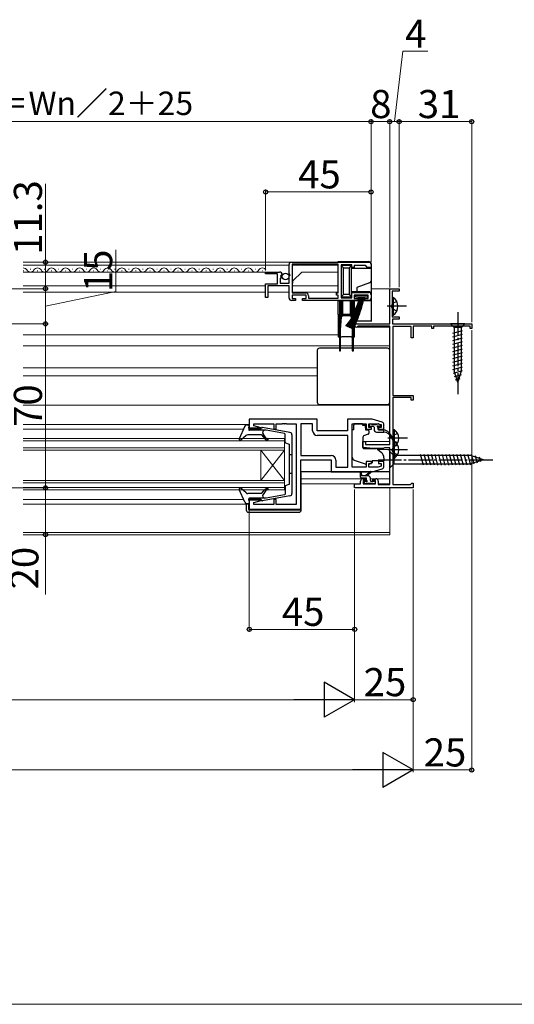
# Model space of a CAD drawing. Extents: x 0 to 1400, y 0 to 2101.
# Drawn here: x 839 to 1050, y 0 to 420 of the extents above; entities that cross this region are included whole.
import ezdxf

# ---------------------------------------------------------------- set-up
doc = ezdxf.new("R2010")
doc.units = 0
doc.linetypes.add('YCENTER_1', pattern=[13, 10, -1, 1, -1])
doc.linetypes.add('YHIDDEN_1', pattern=[4, 3, -1])
for name, color, linetype, lineweight in [('YKK_11', 7, 'CONTINUOUS', 30), ('YKK_12', 2, 'CONTINUOUS', 13), ('YKK_13', 4, 'CONTINUOUS', 30), ('YKK_D', 6, 'CONTINUOUS', 13), ('YKK_ZWAK', 7, 'CONTINUOUS', 30)]:
    doc.layers.add(name, color=color, linetype=linetype, lineweight=lineweight)
doc.styles.add('text-b', font='txt')

msp = doc.modelspace()

# ---------------------------------------------------------------- linework, layer by layer
at = {"layer": 'YKK_11', "linetype": 'ByBlock', "lineweight": -2, "ltscale": 0.5}
for p, q in [((953.99, 311.87), (953.99, 315.7)), ((954.99, 316.7), (987.99, 316.7)), ((974.99, 315.8), (955.29, 315.8)), ((955.29, 315.8), (955.29, 303.6)), ((974.99, 303.6), (974.99, 315.8)), ((980.79, 315.6), (976.19, 315.6)), ((976.19, 315.6), (976.19, 301.5)), ((980.79, 314.5), (980.79, 315.6)), ((986.49, 315.3), (981.79, 315.3)), ((981.79, 315.3), (981.79, 314.5)), ((986.99, 314.8), (986.49, 315.3)), ((988.99, 315.7), (988.99, 314.5)), ((943.99, 311.7), (943.99, 312.5)), ((943.99, 312.5), (949.89, 312.5)), ((949.09, 311.7), (943.99, 311.7)), ((949.09, 307.5), (949.09, 311.7)), ((950.62, 311.19), (950.35, 310.72)), ((950.94, 311.11), (950.62, 311.19)), ((951.19, 311.32), (950.94, 311.11)), ((954.44, 311.33), (953.99, 311.87)), ((953.99, 310.7), (954.29, 311)), ((954.29, 311), (954.44, 311.33)), ((981.79, 314.5), (980.79, 314.5)), ((987.29, 314.5), (986.99, 314.8)), ((988.99, 314.5), (987.29, 314.5)), ((943.99, 301.6), (943.99, 307.5)), ((943.99, 307.5), (949.09, 307.5)), ((950.81, 309.9), (950.19, 309.9)), ((950.19, 309.9), (950.19, 307.7)), ((950.19, 307.7), (953.99, 307.7)), ((950.35, 310.72), (950.91, 310.16)), ((950.91, 310.16), (950.81, 309.9)), ((953.99, 307.7), (953.99, 310.7)), ((953.99, 306.6), (944.99, 306.6)), ((944.99, 306.6), (944.99, 301.6)), ((953.99, 301.4), (953.99, 306.6)), ((955.29, 303.6), (961.09, 303.6)), ((961.29, 302.7), (955.29, 302.7)), ((955.29, 302.7), (955.29, 301.2)), ((961.29, 301.2), (961.29, 302.7)), ((974.19, 302.7), (974.19, 303.6)), ((974.19, 303.6), (974.99, 303.6)), ((974.99, 302.7), (974.19, 302.7)), ((974.99, 301.4), (974.99, 302.7)), ((980.79, 301.5), (980.79, 303.8)), ((980.79, 303.8), (987.99, 303.8)), ((987.79, 302.7), (981.79, 302.7)), ((981.79, 302.7), (981.79, 301.2)), ((987.79, 301.2), (987.79, 302.7)), ((988.99, 302.8), (988.99, 301.4)), ((996.99, 290.4), (996.99, 305.4)), ((996.99, 305.4), (1000.99, 305.4)), ((1000.99, 304.4), (997.99, 304.4)), ((997.99, 304.4), (997.99, 293.4)), ((1000.99, 305.4), (1000.99, 304.4)), ((944.99, 301.6), (943.99, 301.6)), ((956.79, 300.4), (954.99, 300.4)), ((955.29, 301.2), (956.79, 301.2)), ((956.79, 301.2), (956.79, 300.4)), ((959.79, 300.4), (959.79, 301.2)), ((959.79, 301.2), (961.29, 301.2)), ((983.29, 300.4), (959.79, 300.4)), ((962.29, 302.4), (962.29, 301.4)), ((962.29, 301.4), (974.99, 301.4)), ((976.19, 301.5), (980.79, 301.5)), ((981.79, 301.2), (983.29, 301.2)), ((983.29, 301.2), (983.29, 300.4)), ((986.29, 300.4), (986.29, 301.2)), ((986.29, 301.2), (987.79, 301.2)), ((987.99, 300.4), (986.29, 300.4)), ((982.69, 290.4), (996.99, 290.4)), ((997.99, 293.4), (1000.99, 293.4)), ((1000.99, 292.4), (998.19, 292.4)), ((998.19, 292.4), (998.19, 290.4)), ((998.19, 290.4), (1031.99, 290.4)), ((1000.99, 293.4), (1000.99, 292.4)), ((1031.99, 290.4), (1031.99, 288.4)), ((983.49, 289.4), (983.25, 289.28)), ((996.99, 289.4), (983.49, 289.4)), ((996.99, 238.9), (996.99, 289.4)), ((1006.09, 289.2), (998.29, 289.2)), ((998.29, 289.2), (998.29, 259.8)), ((1006.09, 284.4), (1006.09, 289.2)), ((1014.99, 289.4), (1006.99, 289.4)), ((1006.99, 289.4), (1006.99, 284.4)), ((1014.99, 288.4), (1014.99, 289.4)), ((1015.69, 288.4), (1014.99, 288.4)), ((1031.29, 289.4), (1015.69, 289.4)), ((1015.69, 289.4), (1015.69, 288.4)), ((1031.29, 288.4), (1031.29, 289.4)), ((1031.99, 288.4), (1031.29, 288.4)), ((1006.99, 284.4), (1006.09, 284.4)), ((998.29, 259.8), (1006.99, 259.8)), ((1006.09, 258.9), (998.29, 258.9)), ((998.29, 258.9), (998.29, 221.8)), ((1006.09, 257.8), (1006.09, 258.9)), ((1006.99, 257.8), (1006.09, 257.8)), ((1006.99, 259.8), (1006.99, 257.8)), ((965.99, 249.7), (936.99, 249.7)), ((936.99, 249.7), (936.99, 245.5)), ((965.99, 244.7), (965.99, 249.7)), ((989.49, 249.7), (978.99, 249.7)), ((978.99, 249.7), (978.99, 244.7)), ((993.78, 248.41), (989.49, 249.7)), ((936.99, 245.5), (941.95, 245.5)), ((938.92, 246.85), (938.92, 247.77)), ((938.92, 247.77), (947.49, 247.77)), ((942.02, 246.02), (938.92, 246.85)), ((941.95, 245.5), (942.02, 246.02)), ((947.49, 247.77), (947.49, 245.5)), ((947.49, 245.5), (948.49, 245.5)), ((948.49, 245.5), (948.49, 247.77)), ((948.49, 247.77), (951.03, 247.77)), ((951.03, 247.77), (951.21, 247.89)), ((951.21, 247.89), (951.76, 247.89)), ((951.76, 247.89), (951.95, 247.77)), ((951.95, 247.77), (952.03, 247.77)), ((952.03, 247.77), (952.21, 247.89)), ((952.21, 247.89), (952.76, 247.89)), ((952.76, 247.89), (952.95, 247.77)), ((952.95, 247.77), (956.99, 247.77)), ((956.99, 247.77), (956.99, 213.23)), ((964.06, 247.77), (958.99, 247.77)), ((958.99, 247.77), (958.99, 234.23)), ((964.06, 244.77), (964.06, 247.77)), ((978.99, 244.7), (965.99, 244.7)), ((980.99, 229.23), (980.99, 247.77)), ((980.99, 247.77), (986.89, 247.77)), ((986.89, 247.77), (986.89, 245.4)), ((986.89, 245.4), (989.19, 245.4)), ((988.09, 246.2), (988.09, 247.77)), ((988.09, 247.77), (992.09, 247.77)), ((989.19, 246.2), (988.09, 246.2)), ((989.19, 245.4), (989.19, 246.2)), ((992.09, 247.77), (993.29, 247.41)), ((993.29, 246.2), (992.19, 246.2)), ((992.19, 246.2), (992.19, 245.4)), ((992.19, 245.4), (994.49, 245.4)), ((993.29, 247.41), (993.29, 246.2)), ((994.49, 245.4), (994.49, 247.46)), ((979.06, 242.77), (966.06, 242.77)), ((979.06, 229.23), (979.06, 242.77)), ((985.49, 237.59), (985.49, 240.2)), ((985.49, 240.2), (986.69, 240.2)), ((986.69, 240.2), (986.69, 238.9)), ((989.99, 237.2), (985.49, 237.59)), ((986.69, 238.9), (996.99, 238.9)), ((994.29, 237.2), (989.99, 237.2)), ((994.48, 237.35), (994.29, 237.2)), ((994.68, 237.5), (994.48, 237.35)), ((996.99, 237.5), (994.68, 237.5)), ((996.99, 221.8), (996.99, 237.5)), ((958.99, 234.23), (971.92, 234.23)), ((958.99, 211.3), (958.99, 232.3)), ((958.99, 232.3), (971.99, 232.3)), ((971.99, 232.3), (971.99, 227.3)), ((973.92, 232.23), (973.92, 229.23)), ((989.19, 231.6), (986.89, 231.6)), ((986.89, 231.6), (986.89, 229.23)), ((989.19, 230.8), (989.19, 231.6)), ((994.49, 231.6), (992.19, 231.6)), ((992.19, 231.6), (992.19, 230.8)), ((994.49, 229.54), (994.49, 231.6)), ((971.99, 227.3), (989.49, 227.3)), ((973.92, 229.23), (979.06, 229.23)), ((986.89, 229.23), (980.99, 229.23)), ((988.09, 229.23), (988.09, 230.8)), ((988.09, 230.8), (989.19, 230.8)), ((992.09, 229.23), (988.09, 229.23)), ((989.49, 227.3), (993.78, 228.59)), ((993.29, 229.59), (992.09, 229.23)), ((992.19, 230.8), (993.29, 230.8)), ((993.29, 230.8), (993.29, 229.59)), ((984.49, 222.1), (984.49, 223.3)), ((985.49, 224.3), (986.79, 224.3)), ((986.79, 223.5), (985.69, 223.5)), ((985.69, 223.5), (985.69, 222.1)), ((986.79, 224.3), (986.79, 223.5)), ((989.79, 223.5), (989.79, 224.3)), ((989.79, 224.3), (991.09, 224.3)), ((990.89, 223.5), (989.79, 223.5)), ((990.89, 222.1), (990.89, 223.5)), ((992.09, 223.3), (992.09, 221.8)), ((981.99, 220.4), (981.99, 222.1)), ((981.99, 222.1), (984.49, 222.1)), ((1006.99, 220.4), (981.99, 220.4)), ((985.69, 222.1), (990.89, 222.1)), ((992.09, 221.8), (996.99, 221.8)), ((998.29, 221.8), (1005.79, 221.8)), ((1005.79, 221.8), (1006.09, 222.1)), ((1006.09, 222.1), (1006.39, 222.4)), ((1006.39, 222.4), (1006.99, 222.4)), ((1006.99, 222.4), (1006.99, 220.4)), ((941.95, 215.5), (936.99, 215.5)), ((936.99, 215.5), (936.99, 211.3)), ((938.92, 214.15), (942.02, 214.98)), ((942.02, 214.98), (941.95, 215.5)), ((948.49, 215.5), (947.49, 215.5)), ((947.49, 215.5), (947.49, 213.23)), ((948.49, 213.23), (948.49, 215.5)), ((936.99, 211.3), (958.99, 211.3)), ((938.92, 213.23), (938.92, 214.15)), ((947.49, 213.23), (938.92, 213.23)), ((956.99, 213.23), (948.49, 213.23))]:
    msp.add_line(p, q, dxfattribs=at)
for centre, radius, start, end in [((954.99, 315.7), 1, 90, 180), ((987.99, 315.7), 1, 0, 90), ((949.89, 311.2), 1.3, 5.2159, 90), ((961.09, 302.4), 1.2, 0, 90), ((987.99, 302.8), 1, 0, 90), ((954.99, 301.4), 1, 180, 270), ((987.99, 301.4), 1, 270, 360), ((982.69, 289.7), 0.7, 90, 323.1301), ((993.49, 247.46), 1, 360, 73.3007), ((966.06, 244.77), 2, 180, 270), ((971.92, 232.23), 2, 0, 90), ((993.49, 229.54), 1, 286.6993, 0), ((985.49, 223.3), 1, 90, 180), ((991.09, 223.3), 1, 0, 90)]:
    msp.add_arc(centre, radius, start, end, dxfattribs=at)
at = {"layer": 'YKK_12'}
for p, q in [((974.99, 316.7), (840.49, 316.7)), ((953.99, 315.5), (840.49, 315.5)), ((955.29, 315.5), (974.99, 315.5)), ((974.99, 315.51), (974.99, 303.87)), ((974.99, 315.51), (974.99, 303.87)), ((840.49, 313), (840.69, 313)), ((949.37, 312.5), (840.49, 312.5)), ((843.49, 313.76), (843.69, 313.76)), ((846.49, 313), (846.69, 313)), ((849.49, 313.76), (849.69, 313.76)), ((852.49, 313), (852.69, 313)), ((855.49, 313.76), (855.69, 313.76)), ((858.49, 313), (858.69, 313)), ((861.49, 313.76), (861.69, 313.76)), ((864.49, 313), (864.69, 313)), ((867.49, 313.76), (867.69, 313.76)), ((870.49, 313), (870.69, 313)), ((873.49, 313.76), (873.69, 313.76)), ((876.49, 313), (876.69, 313)), ((879.49, 313.76), (879.69, 313.76)), ((882.49, 313), (882.69, 313)), ((885.49, 313.76), (885.69, 313.76)), ((888.49, 313), (888.69, 313)), ((891.49, 313.76), (891.69, 313.76)), ((894.49, 313), (894.69, 313)), ((897.49, 313.76), (897.69, 313.76)), ((900.49, 313), (900.69, 313)), ((903.49, 313.76), (903.69, 313.76)), ((906.49, 313), (906.69, 313)), ((909.49, 313.76), (909.69, 313.76)), ((912.49, 313), (912.69, 313)), ((915.49, 313.76), (915.69, 313.76)), ((918.49, 313), (918.69, 313)), ((921.49, 313.76), (921.69, 313.76)), ((924.49, 313), (924.69, 313)), ((927.49, 313.76), (927.69, 313.76)), ((930.49, 313), (930.69, 313)), ((933.49, 313.76), (933.69, 313.76)), ((936.49, 313), (936.69, 313)), ((939.49, 313.76), (939.69, 313.76)), ((942.49, 313), (942.69, 313)), ((955.59, 308.7), (959.39, 312.5)), ((959.39, 312.5), (974.99, 312.5)), ((955.59, 307.7), (955.29, 307.7)), ((955.59, 307.7), (955.59, 308.7)), ((943.99, 306.6), (840.49, 306.6)), ((943.99, 303.9), (840.49, 303.9)), ((944.99, 303.9), (953.99, 303.9)), ((945.29, 306.6), (953.69, 306.6)), ((955.29, 306.6), (974.99, 306.6)), ((955.29, 303.9), (974.99, 303.9)), ((988.99, 305.4), (997.49, 305.4)), ((981.99, 290.4), (996.49, 290.4)), ((996.49, 290.4), (982.15, 290.4)), ((996.99, 289), (981.99, 289)), ((974.99, 285.7), (840.49, 285.7)), ((975.49, 281.08), (840.49, 281.08)), ((980.99, 281.08), (975.99, 281.08)), ((996.99, 281.08), (981.49, 281.08)), ((965.99, 271.6), (840.49, 271.6)), ((965.99, 268.2), (840.49, 268.2)), ((996.99, 255.7), (840.49, 255.7)), ((936.99, 247.5), (840.49, 247.5)), ((934.53, 245.5), (840.49, 245.5)), ((951.99, 241.5), (840.49, 241.5)), ((951.99, 240.5), (840.49, 240.5)), ((951.99, 241.5), (951.99, 236.5)), ((996.99, 240.2), (986.39, 240.2)), ((951.99, 237.5), (840.49, 237.5)), ((951.99, 236.5), (840.49, 236.5)), ((941.99, 236.5), (941.99, 223.5)), ((951.99, 236.5), (941.99, 223.5)), ((951.99, 223.5), (941.99, 236.5)), ((951.99, 236.5), (951.99, 223.5)), ((996.99, 236.8), (991.86, 236.8)), ((951.99, 223.5), (840.49, 223.5)), ((951.99, 223.5), (951.99, 219.5)), ((987.09, 224.3), (959.19, 224.3)), ((996.99, 224.3), (988.69, 224.3)), ((951.99, 222.5), (840.49, 222.5)), ((951.99, 220.5), (840.49, 220.5)), ((951.99, 219.5), (840.49, 219.5)), ((982.29, 222.1), (959.19, 222.1)), ((996.99, 222.1), (992.09, 222.1)), ((996.99, 220.4), (996.99, 200.4)), ((934.54, 215.5), (840.49, 215.5)), ((936.99, 213.5), (840.49, 213.5)), ((996.99, 201.4), (840.49, 201.4)), ((996.99, 200.4), (840.49, 200.4))]:
    msp.add_line(p, q, dxfattribs=at)
for centre, start, end in [((840.59, 312.54), 29.2025, 93.335), ((843.59, 314.22), 209.2025, 330.7975), ((846.59, 312.54), 29.2025, 150.7975), ((849.59, 314.22), 209.2025, 330.7975), ((852.59, 312.54), 29.2025, 150.7975), ((855.59, 314.22), 209.2025, 330.7975), ((858.59, 312.54), 29.2025, 150.7975), ((861.59, 314.22), 209.2025, 330.7975), ((864.59, 312.54), 29.2025, 150.7975), ((867.59, 314.22), 209.2025, 330.7975), ((870.59, 312.54), 29.2025, 150.7975), ((873.59, 314.22), 209.2025, 330.7975), ((876.59, 312.54), 29.2025, 150.7975), ((879.59, 314.22), 209.2025, 330.7975), ((882.59, 312.54), 29.2025, 150.7975), ((885.59, 314.22), 209.2025, 330.7975), ((888.59, 312.54), 29.2025, 150.7975), ((891.59, 314.22), 209.2025, 330.7975), ((894.59, 312.54), 29.2025, 150.7975), ((897.59, 314.22), 209.2025, 330.7975), ((900.59, 312.54), 29.2025, 150.7975), ((903.59, 314.22), 209.2025, 330.7975), ((906.59, 312.54), 29.2025, 150.7975), ((909.59, 314.22), 209.2025, 330.7975), ((912.59, 312.54), 29.2025, 150.7975), ((915.59, 314.22), 209.2025, 330.7975), ((918.59, 312.54), 29.2025, 150.7975), ((921.59, 314.22), 209.2025, 330.7975), ((924.59, 312.54), 29.2025, 150.7975), ((927.59, 314.22), 209.2025, 330.7975), ((930.59, 312.54), 29.2025, 150.7975), ((933.59, 314.22), 209.2025, 330.7975), ((936.59, 312.54), 29.2025, 150.7975), ((939.59, 314.22), 209.2025, 330.7975), ((942.59, 312.54), 29.2025, 150.7975)]:
    msp.add_arc(centre, 1.72, start, end, dxfattribs=at)
at = {"layer": 'YKK_13'}
for p, q in [((974.99, 317), (987.99, 317)), ((974.99, 316.7), (974.99, 317)), ((976.29, 315.52), (976.29, 315.3)), ((980.59, 315.3), (976.29, 315.3)), ((976.29, 315.3), (977.29, 314.3)), ((976.29, 315.3), (976.29, 301.9)), ((979.59, 314.3), (980.59, 315.3)), ((980.59, 315.3), (980.59, 315.58)), ((980.59, 301.9), (980.59, 315.3)), ((988.99, 316), (988.99, 314.2)), ((977.29, 314.3), (979.59, 314.3)), ((977.29, 302.9), (977.29, 314.3)), ((979.59, 314.3), (979.59, 302.9)), ((980.59, 314.2), (988.99, 314.2)), ((988.99, 314.2), (988.99, 308.8)), ((988.33, 307.86), (982.99, 305.92)), ((988.99, 308.8), (988.99, 303.1)), ((976.29, 301.9), (977.29, 302.9)), ((979.59, 302.9), (977.29, 302.9)), ((979.59, 302.9), (980.59, 301.9)), ((982.99, 304.1), (980.59, 304.1)), ((982.54, 301.85), (982.54, 302.7)), ((982.54, 302.7), (987.54, 302.7)), ((982.99, 305.92), (982.99, 304.1)), ((987.99, 304.1), (982.99, 304.1)), ((987.54, 302.7), (987.54, 301.85)), ((988.99, 303.1), (988.99, 300.4)), ((974.99, 294.4), (974.99, 300.4)), ((974.99, 300.4), (975.49, 300.4)), ((975.99, 300.4), (975.49, 300.4)), ((975.49, 300.4), (975.49, 299.9)), ((975.49, 299.9), (975.49, 279.4)), ((975.49, 299.9), (975.99, 299.9)), ((975.99, 299.9), (975.99, 300.4)), ((975.99, 300.4), (976.45, 300.4)), ((975.99, 279.4), (975.99, 299.9)), ((976.29, 301.9), (980.59, 301.9)), ((976.29, 301.9), (976.29, 301.58)), ((976.95, 300.4), (976.45, 300.4)), ((976.45, 300.4), (976.45, 294.4)), ((976.95, 300.4), (980.03, 300.4)), ((976.95, 294.4), (976.95, 300.4)), ((980.53, 300.4), (980.03, 300.4)), ((980.03, 300.4), (980.03, 294.4)), ((980.53, 300.4), (980.99, 300.4)), ((980.53, 294.4), (980.53, 300.4)), ((980.59, 301.52), (980.59, 301.9)), ((981.49, 300.4), (980.99, 300.4)), ((980.99, 300.4), (980.99, 299.9)), ((980.99, 299.9), (980.99, 279.4)), ((980.99, 299.9), (981.49, 299.9)), ((981.49, 299.9), (981.49, 300.4)), ((981.49, 300.4), (981.99, 300.4)), ((981.49, 279.4), (981.49, 299.9)), ((981.99, 294.4), (981.99, 300.4)), ((981.99, 300.4), (983.59, 300.4)), ((987.54, 301.85), (982.54, 301.85)), ((983.59, 300.4), (983.59, 301.85)), ((985.99, 301.85), (985.99, 300.4)), ((985.99, 300.4), (988.99, 300.4)), ((988.99, 300.4), (988.99, 291.4)), ((997.99, 301.65), (997.99, 294.15)), ((997.99, 301.65), (998.5, 301.65)), ((997.99, 299.9), (997.99, 295.9)), ((998.5, 301.65), (998.5, 294.15)), ((974.99, 294.4), (974.99, 293.9)), ((974.99, 294.4), (975.49, 294.4)), ((975.99, 294.4), (976.45, 294.4)), ((976.45, 294.4), (976.45, 293.44)), ((976.45, 294.4), (976.95, 294.4)), ((976.95, 293.9), (976.95, 294.4)), ((980.03, 294.4), (976.95, 294.4)), ((980.03, 294.4), (980.03, 293.9)), ((980.03, 294.4), (980.53, 294.4)), ((980.53, 294.4), (980.99, 294.4)), ((980.53, 293.44), (980.53, 294.4)), ((981.49, 294.4), (981.99, 294.4)), ((981.99, 294.4), (981.99, 293.9)), ((997.99, 294.15), (998.5, 294.15)), ((974.99, 293.9), (975.49, 287.9)), ((974.99, 293.9), (974.99, 284.9)), ((975.99, 287.9), (976.45, 293.44)), ((976.95, 293.9), (980.03, 293.9)), ((980.53, 293.44), (980.99, 287.9)), ((981.49, 287.9), (981.99, 293.9)), ((988.99, 291.47), (981.99, 291.47)), ((981.99, 284.9), (981.99, 291.4)), ((1029.09, 290.4), (1022.89, 290.4)), ((1022.89, 290.4), (1024.44, 288.85)), ((1029.09, 290.4), (1027.54, 288.85)), ((1023.89, 286.42), (1028.09, 287.55)), ((1023.89, 284.87), (1028.09, 286)), ((1024.44, 288.85), (1024.44, 270.32)), ((1027.54, 288.85), (1024.44, 288.85)), ((1027.54, 270.32), (1027.54, 288.85)), ((980.49, 284.9), (976.49, 284.9)), ((1023.89, 283.32), (1028.09, 284.44)), ((1023.89, 281.76), (1028.09, 282.89)), ((965.99, 279), (965.99, 257)), ((995.99, 280), (966.99, 280)), ((975.49, 279.4), (975.49, 278.9)), ((975.99, 279.4), (975.49, 279.4)), ((975.49, 278.9), (975.99, 278.9)), ((975.99, 278.9), (975.99, 279.4)), ((980.99, 279.4), (980.99, 278.9)), ((981.49, 279.4), (980.99, 279.4)), ((980.99, 278.9), (981.49, 278.9)), ((981.49, 278.9), (981.49, 279.4)), ((996.99, 257), (996.99, 279)), ((1023.89, 280.21), (1028.09, 281.34)), ((1023.89, 278.66), (1028.09, 279.78)), ((1023.89, 277.11), (1028.09, 278.23)), ((1023.89, 275.55), (1028.09, 276.68)), ((1023.89, 274), (1028.09, 275.13)), ((1023.89, 272.45), (1028.09, 273.57)), ((1023.89, 270.89), (1028.09, 272.02)), ((1024.15, 269.41), (1028.09, 270.47)), ((1025.99, 265.4), (1024.44, 270.32)), ((1025.99, 265.4), (1027.54, 270.32)), ((1024.6, 267.98), (1027.63, 268.79)), ((1025.05, 266.55), (1027.1, 267.1)), ((966.99, 256), (995.99, 256)), ((935.04, 246.7), (932.73, 241.26)), ((935.04, 246.7), (932.73, 241.26)), ((935.96, 247.3), (936.7, 247.3)), ((935.96, 247.3), (936.7, 247.3)), ((936.8, 245.9), (936.99, 246.95)), ((936.8, 245.9), (936.99, 246.95)), ((942.3, 245.9), (936.8, 245.9)), ((936.8, 245.9), (936.8, 245.3)), ((942.3, 245.9), (936.8, 245.9)), ((936.8, 245.9), (936.8, 245.3)), ((944.18, 245), (937.1, 245)), ((944.18, 245), (937.1, 245)), ((954.38, 244.05), (942.65, 246.2)), ((954.38, 244.05), (942.65, 246.2)), ((952.05, 243.56), (944.18, 245)), ((952.05, 243.56), (944.18, 245)), ((981.59, 245.1), (980.99, 245.1)), ((980.99, 233.54), (980.99, 245.1)), ((985.39, 247.77), (981.59, 247.77)), ((981.59, 247.77), (981.59, 247.1)), ((981.59, 246.1), (981.59, 247.1)), ((981.59, 245.1), (981.59, 246.1)), ((985.39, 247.77), (985.39, 247.1)), ((985.39, 247.1), (986.56, 247.1)), ((986.56, 246.1), (986.56, 247.1)), ((986.56, 246.1), (986.56, 245.4)), ((986.86, 245.1), (987.79, 245.1)), ((988.09, 244.8), (988.09, 243.75)), ((988.29, 246.9), (988.29, 247.4)), ((988.59, 247.7), (989.09, 247.7)), ((989.99, 246.6), (988.59, 246.6)), ((989.29, 247.5), (991.39, 247.5)), ((990.29, 246.3), (990.29, 245.2)), ((991.29, 244.2), (994.49, 244.2)), ((991.59, 247.7), (992.19, 247.7)), ((991.89, 246.14), (991.89, 245.5)), ((992.19, 245.2), (994.49, 245.2)), ((992.69, 246.6), (992.35, 246.6)), ((992.4, 247.61), (992.9, 247.11)), ((994.49, 244.2), (994.49, 245.2)), ((998.29, 245.35), (998.29, 237.85)), ((998.29, 245.35), (998.8, 245.35)), ((998.8, 245.35), (998.8, 237.85)), ((935.72, 242.77), (933.36, 240.8)), ((935.72, 242.77), (933.36, 240.8)), ((942.16, 243), (936.36, 243)), ((942.16, 243), (936.36, 243)), ((942.39, 242.9), (943.7, 241.34)), ((942.39, 242.9), (943.7, 241.34)), ((944.12, 241.77), (942.9, 243.41)), ((944.12, 241.77), (942.9, 243.41)), ((952.3, 239.87), (952.3, 243.27)), ((952.3, 239.87), (952.3, 243.27)), ((952.5, 239.58), (954, 239.07)), ((952.5, 239.58), (954, 239.07)), ((955.2, 243.07), (955.2, 217.94)), ((955.2, 243.07), (955.2, 217.94)), ((985.49, 242.1), (985.49, 237.5)), ((987.76, 243.28), (985.76, 242.55)), ((998.29, 243.6), (998.29, 239.6)), ((998.29, 240.35), (998.29, 232.85)), ((998.29, 240.35), (998.8, 240.35)), ((998.8, 240.35), (998.8, 232.85)), ((954.2, 222.22), (954.2, 238.79)), ((954.2, 222.22), (954.2, 238.79)), ((985.71, 237.2), (991.09, 237.15)), ((991.73, 236.92), (993.42, 235.5)), ((996.99, 235.9), (996.99, 228.9)), ((996.99, 235.9), (998.74, 234.15)), ((998.29, 238.6), (998.29, 234.6)), ((998.29, 237.85), (998.8, 237.85)), ((955.2, 234.5), (954.2, 234.5)), ((955.2, 234.5), (954.2, 234.5)), ((986.62, 230.46), (981.98, 232.13)), ((994.49, 231.9), (989.49, 231.9)), ((989.49, 231.9), (989.49, 231.6)), ((989.49, 231.6), (989.49, 231.1)), ((994.49, 233.2), (994.49, 231.9)), ((998.29, 232.85), (998.8, 232.85)), ((1031.44, 234.15), (998.74, 234.15)), ((998.74, 234.15), (998.74, 230.65)), ((1011.36, 230.1), (1010.13, 234.7)), ((1012.91, 230.1), (1011.68, 234.7)), ((1014.47, 230.1), (1013.23, 234.7)), ((1016.02, 230.1), (1014.79, 234.7)), ((1017.57, 230.1), (1016.34, 234.7)), ((1019.12, 230.1), (1017.89, 234.7)), ((1020.68, 230.1), (1019.44, 234.7)), ((1022.23, 230.1), (1021, 234.7)), ((1023.78, 230.1), (1022.55, 234.7)), ((1025.34, 230.1), (1024.1, 234.7)), ((1026.89, 230.1), (1025.66, 234.7)), ((1028.44, 230.1), (1027.21, 234.7)), ((1029.99, 230.1), (1028.76, 234.7)), ((1031.55, 230.11), (1030.31, 234.7)), ((1036.99, 232.4), (1031.44, 234.15)), ((1036.99, 232.4), (1031.44, 230.65)), ((1032.98, 230.56), (1031.9, 234.58)), ((1034.41, 231.01), (1033.6, 234.05)), ((1035.84, 231.46), (1035.29, 233.51)), ((996.99, 227.3), (958.99, 227.3)), ((986.39, 225.6), (988.61, 227.28)), ((986.99, 225.6), (988.81, 227)), ((988.18, 230.49), (988.84, 230.8)), ((989.14, 230.94), (989.49, 231.1)), ((996.99, 228.9), (998.74, 230.65)), ((998.74, 230.65), (1031.44, 230.65)), ((955.2, 226.5), (954.2, 226.5)), ((955.2, 226.5), (954.2, 226.5)), ((959.19, 226.8), (958.99, 226.8)), ((959.19, 211), (959.19, 226.8)), ((984.49, 224.9), (984.49, 226.9)), ((987.69, 225.6), (984.49, 225.6)), ((984.79, 226.73), (984.99, 225.6)), ((986.79, 224.6), (984.79, 224.6)), ((986.29, 223.2), (986.63, 223.2)), ((987.09, 223.66), (987.09, 224.3)), ((988.69, 223.5), (988.69, 224.6)), ((988.99, 223.2), (990.39, 223.2)), ((990.69, 222.9), (990.69, 222.4)), ((935.04, 214.31), (932.73, 219.75)), ((935.04, 214.31), (932.73, 219.75)), ((935.72, 218.24), (933.36, 220.21)), ((935.72, 218.24), (933.36, 220.21)), ((942.39, 218.11), (943.7, 219.67)), ((942.39, 218.11), (943.7, 219.67)), ((944.12, 219.24), (942.9, 217.6)), ((944.12, 219.24), (942.9, 217.6)), ((952.3, 221.14), (952.3, 217.74)), ((952.3, 221.14), (952.3, 217.74)), ((952.5, 221.42), (954, 221.93)), ((952.5, 221.42), (954, 221.93)), ((986.58, 222.19), (986.08, 222.69)), ((987.39, 222.1), (986.79, 222.1)), ((989.69, 222.3), (987.59, 222.3)), ((990.39, 222.1), (989.89, 222.1)), ((942.16, 218), (936.36, 218)), ((942.16, 218), (936.36, 218)), ((936.8, 215.1), (936.8, 215.7)), ((936.8, 215.1), (936.8, 215.7)), ((942.3, 215.1), (936.8, 215.1)), ((936.8, 215.1), (936.99, 214.06)), ((942.3, 215.1), (936.8, 215.1)), ((936.8, 215.1), (936.99, 214.06)), ((944.18, 216), (937.1, 216)), ((944.18, 216), (937.1, 216)), ((954.38, 216.95), (942.65, 214.81)), ((954.38, 216.95), (942.65, 214.81)), ((952.05, 217.44), (944.18, 216)), ((952.05, 217.44), (944.18, 216)), ((935.69, 213.5), (935.69, 211)), ((935.96, 213.7), (936.7, 213.7)), ((935.96, 213.7), (936.7, 213.7)), ((936.69, 213.5), (936.69, 211.3)), ((936.99, 211), (959.19, 211)), ((936.69, 210), (958.19, 210))]:
    msp.add_line(p, q, dxfattribs=at)
at = {"layer": 'YKK_13', "linetype": 'YHIDDEN_1'}
for p, q in [((998.14, 299.04), (997.53, 297.9)), ((1000, 299.95), (998.14, 299.04)), ((998.14, 296.75), (997.53, 297.9)), ((1000, 295.85), (998.14, 296.75)), ((998.44, 242.74), (997.83, 241.6)), ((998.44, 240.45), (997.83, 241.6)), ((1000.3, 243.65), (998.44, 242.74)), ((1000.3, 239.55), (998.44, 240.45)), ((998.44, 237.74), (997.83, 236.6)), ((998.44, 235.45), (997.83, 236.6)), ((1000.3, 238.65), (998.44, 237.74)), ((1000.3, 234.55), (998.44, 235.45))]:
    msp.add_line(p, q, dxfattribs=at)
at = {"layer": 'YKK_13', "linetype": 'YCENTER_1'}
for p, q in [((1004.2, 297.9), (995.82, 297.9)), ((1025.99, 295.4), (1025.99, 260.4)), ((1004.5, 241.6), (996.12, 241.6)), ((1004.5, 236.6), (996.12, 236.6)), ((991.99, 232.4), (1041.99, 232.4))]:
    msp.add_line(p, q, dxfattribs=at)
at = {"layer": 'YKK_13'}
msp.add_circle((952.5, 310.6), 1.45, dxfattribs=at)
for centre, radius, start, end in [((987.99, 316), 1, 0, 90), ((987.99, 308.8), 1, 290, 0), ((987.99, 303.1), 1, 0, 90), ((995.96, 297.9), 4.53, 304.0667, 55.9333), ((976.95, 293.4), 0.5, 90, 175.2364), ((980.03, 293.4), 0.5, 4.7636, 90), ((974.99, 284.4), 0.5, 0, 90), ((976.49, 284.4), 0.5, 90, 180), ((980.49, 284.4), 0.5, 0, 90), ((981.99, 284.4), 0.5, 90, 180), ((966.99, 279), 1, 90, 180), ((995.99, 279), 1, 0, 90), ((966.99, 257), 1, 180, 270), ((995.99, 257), 1, 270, 0), ((935.96, 246.3), 1, 90, 156.9775), ((935.96, 246.3), 1, 90, 156.9775), ((936.7, 247), 0.3, 349.4345, 90), ((936.7, 247), 0.3, 349.4345, 90), ((937.1, 245.3), 0.3, 180, 270), ((937.1, 245.3), 0.3, 180, 270), ((942.6, 245.9), 0.3, 79.6332, 180), ((942.6, 245.9), 0.3, 79.6332, 180), ((943.7, 244), 1, 90, 216.7687), ((943.7, 244), 1, 90, 216.7687), ((954.2, 243.07), 1, 0, 79.6332), ((954.2, 243.07), 1, 0, 79.6332), ((986.86, 245.4), 0.3, 180, 270), ((987.59, 243.75), 0.5, 290, 360), ((987.79, 244.8), 0.3, 360, 90), ((988.59, 247.4), 0.3, 90, 180), ((988.59, 246.9), 0.3, 180, 270), ((989.09, 247.5), 0.2, 0, 90), ((989.99, 246.3), 0.3, 0, 90), ((991.29, 245.2), 1, 180, 270), ((991.59, 247.5), 0.2, 90, 180), ((991.89, 246.6), 0.25, 33.0557, 236.9443), ((991.59, 246.14), 0.3, 0, 56.9443), ((992.19, 245.5), 0.3, 180, 270), ((992.35, 246.9), 0.3, 213.0557, 270), ((992.19, 247.4), 0.3, 45, 90), ((992.69, 246.9), 0.3, 270, 45), ((993.24, 240.36), 5, 18.7436, 75.5765), ((994.29, 240.71), 3.5, 18.8292, 86.6915), ((996.26, 241.6), 4.53, 304.0667, 55.9333), ((933.1, 241.1), 0.4, 156.9775, 309.8569), ((933.1, 241.1), 0.4, 156.9775, 309.8569), ((936.36, 242), 1, 90, 129.8569), ((936.36, 242), 1, 90, 129.8569), ((942.16, 242.7), 0.3, 40, 90), ((942.16, 242.7), 0.3, 40, 90), ((944.84, 242.3), 1.5, 220, 270), ((944.84, 242.3), 1.5, 220, 270), ((944.84, 242.3), 0.9, 216.7687, 270), ((944.84, 242.3), 0.9, 216.7687, 270), ((944.84, 241.1), 0.3, 270, 90), ((944.84, 241.1), 0.3, 270, 90), ((952, 243.27), 0.3, 0, 79.6332), ((952, 243.27), 0.3, 0, 79.6332), ((952.6, 239.87), 0.3, 180, 251.1139), ((952.6, 239.87), 0.3, 180, 251.1139), ((985.99, 242.1), 0.5, 110, 180), ((997.79, 241.9), 0.2, 198.8292, 18.7436), ((996.26, 236.6), 4.53, 304.0667, 55.9333), ((953.9, 238.79), 0.3, 0, 71.1139), ((953.9, 238.79), 0.3, 0, 71.1139), ((985.79, 237.5), 0.3, 180, 269.5), ((991.08, 236.15), 1, 50, 89.5), ((991.49, 233.2), 3, 360, 50), ((982.49, 233.54), 1.5, 180, 250.1467), ((984.69, 226.9), 0.2, 300, 180), ((986.96, 231.4), 1, 250.1467, 266.1132), ((987.76, 231.4), 1, 289.203, 295), ((988.79, 227.2), 0.2, 275.5829, 155.5829), ((984.79, 224.9), 0.3, 180, 270), ((986.29, 222.9), 0.3, 90, 225), ((986.63, 222.9), 0.3, 33.0557, 90), ((986.79, 224.3), 0.3, 0, 90), ((987.09, 223.2), 0.25, 213.0557, 56.9443), ((987.39, 223.66), 0.3, 180, 236.9443), ((987.69, 224.6), 1, 0, 90), ((988.99, 223.5), 0.3, 180, 270), ((990.39, 222.9), 0.3, 0, 90), ((933.1, 219.9), 0.4, 50.1431, 203.0225), ((933.1, 219.9), 0.4, 50.1431, 203.0225), ((944.84, 218.7), 1.5, 90, 140), ((944.84, 218.7), 1.5, 90, 140), ((944.84, 218.7), 0.9, 90, 143.2313), ((944.84, 218.7), 0.9, 90, 143.2313), ((944.84, 219.9), 0.3, 270, 90), ((944.84, 219.9), 0.3, 270, 90), ((952.6, 221.14), 0.3, 108.8861, 180), ((952.6, 221.14), 0.3, 108.8861, 180), ((953.9, 222.22), 0.3, 288.8861, 0), ((953.9, 222.22), 0.3, 288.8861, 0), ((986.79, 222.4), 0.3, 225, 270), ((987.39, 222.3), 0.2, 270, 0), ((989.89, 222.3), 0.2, 180, 270), ((990.39, 222.4), 0.3, 270, 0), ((935.96, 214.7), 1, 203.0225, 270), ((935.96, 214.7), 1, 203.0225, 270), ((936.36, 219), 1, 230.1431, 270), ((936.36, 219), 1, 230.1431, 270), ((937.1, 215.7), 0.3, 90, 180), ((937.1, 215.7), 0.3, 90, 180), ((942.16, 218.3), 0.3, 270, 320), ((942.16, 218.3), 0.3, 270, 320), ((942.6, 215.1), 0.3, 180, 280.3668), ((942.6, 215.1), 0.3, 180, 280.3668), ((943.7, 217), 1, 143.2313, 270), ((943.7, 217), 1, 143.2313, 270), ((952, 217.74), 0.3, 280.3668, 0), ((952, 217.74), 0.3, 280.3668, 0), ((954.2, 217.94), 1, 280.3668, 0), ((954.2, 217.94), 1, 280.3668, 0), ((936.69, 211), 1, 180, 270), ((936.99, 211.3), 0.3, 180, 270), ((936.7, 214), 0.3, 270, 10.5655), ((936.7, 214), 0.3, 270, 10.5655), ((958.19, 211), 1, 270, 0)]:
    msp.add_arc(centre, radius, start, end, dxfattribs=at)
for points, knots in [([(984.18, 301.85), (983.07, 298.42), (981.66, 294.04), (978.93, 290.4), (978.14, 289.47)], [0, 0, 0, 0, 10.652909, 13.626287, 13.626287, 13.626287, 13.626287]), ([(984.38, 301.85), (983.31, 298.45), (981.92, 294.02), (979.15, 290.37), (978.34, 289.37)], [0, 0, 0, 0, 10.545334, 13.72189, 13.72189, 13.72189, 13.72189]), ([(984.58, 301.85), (983.51, 298.33), (982.15, 293.87), (979.34, 290.22), (978.56, 289.25)], [0, 0, 0, 0, 10.858838, 13.770645, 13.770645, 13.770645, 13.770645]), ([(984.78, 301.85), (983.79, 298.51), (982.46, 294.03), (979.71, 290.32), (978.82, 289.12)], [0, 0, 0, 0, 10.305835, 13.82092, 13.82092, 13.82092, 13.82092]), ([(984.98, 301.85), (984.04, 298.65), (982.73, 294.18), (980.15, 290.34), (979.2, 288.93)], [0, 0, 0, 0, 9.88993, 13.844613, 13.844613, 13.844613, 13.844613]), ([(985.18, 301.85), (984.28, 298.67), (983, 294.18), (980.56, 290.23), (979.58, 288.74)], [0, 0, 0, 0, 9.822342, 13.903316, 13.903316, 13.903316, 13.903316]), ([(985.38, 301.85), (984.59, 298.87), (983.38, 294.35), (981.07, 290.31), (980.04, 288.51)], [0, 0, 0, 0, 9.191077, 13.930491, 13.930491, 13.930491, 13.930491]), ([(985.58, 301.85), (984.8, 298.91), (983.6, 294.39), (981.48, 290.24), (980.46, 288.3)], [0, 0, 0, 0, 9.074811, 13.970425, 13.970425, 13.970425, 13.970425]), ([(985.78, 301.85), (985.12, 299.21), (983.99, 294.66), (981.98, 290.43), (980.84, 288.1)], [0, 0, 0, 0, 8.131128, 14.025571, 14.025571, 14.025571, 14.025571]), ([(985.98, 301.85), (985.27, 298.98), (984.15, 294.41), (982.22, 290.13), (981.2, 287.92)], [0, 0, 0, 0, 8.843973, 14.060743, 14.060743, 14.060743, 14.060743])]:
    msp.add_open_spline(points, degree=3, knots=knots, dxfattribs=at)
at = {"layer": 'YKK_D'}
for p, q in [((998.99, 376.7), (1002.63, 406.7)), ((1002.63, 406.7), (1013.2, 406.7)), ((688.99, 376.7), (988.99, 376.7)), ((988.99, 316.7), (988.99, 377.7)), ((988.99, 316.7), (988.99, 377.7)), ((988.99, 376.7), (996.99, 376.7)), ((996.99, 305.9), (996.99, 377.7)), ((996.99, 305.9), (996.99, 377.7)), ((996.99, 376.7), (1000.99, 376.7)), ((1000.99, 306.1), (1000.99, 377.7)), ((1000.99, 306.12), (1000.99, 377.7)), ((1000.99, 376.7), (1031.99, 376.7)), ((1031.99, 291.1), (1031.99, 377.7)), ((849.99, 316.7), (849.99, 350.2)), ((943.99, 313.1), (943.99, 347.7)), ((988.99, 346.7), (943.99, 346.7)), ((988.99, 316.7), (988.99, 347.7)), ((879.99, 304.27), (879.99, 322)), ((849.99, 305.4), (849.99, 316.7)), ((734.99, 305.4), (850.99, 305.4)), ((740.57, 305.4), (850.99, 305.4)), ((849.99, 290.4), (849.99, 305.4)), ((849.99, 297.9), (879.99, 304.27)), ((710.19, 290.4), (850.99, 290.4)), ((710.19, 290.4), (850.99, 290.4)), ((849.99, 290.4), (849.99, 220.4)), ((1031.99, 287.7), (1031.99, 99)), ((712.68, 220.4), (850.99, 220.4)), ((712.68, 220.4), (850.99, 220.4)), ((849.99, 220.4), (849.99, 200.4)), ((981.99, 219.7), (981.99, 129)), ((981.99, 219.7), (981.99, 129)), ((981.99, 219.7), (981.99, 159)), ((1006.99, 219.7), (1006.99, 129)), ((1006.99, 219.7), (1006.99, 99)), ((1006.99, 219.7), (1006.99, 99)), ((936.99, 210.8), (936.99, 159)), ((849.99, 200.4), (849.99, 174.95)), ((981.99, 160), (936.99, 160)), ((446.99, 130), (966.99, 130)), ((981.99, 130), (1006.99, 130)), ((421.99, 100), (991.99, 100)), ((1031.99, 100), (1006.99, 100))]:
    msp.add_line(p, q, dxfattribs=at)
at = {"layer": 'YKK_D', "lineweight": -2}
for p, q in [((981.99, 130), (969, 137.5)), ((969, 137.5), (969, 122.5)), ((981.99, 130), (956.01, 130)), ((981.99, 130), (969, 122.5)), ((1006.99, 100), (994, 107.5)), ((994, 107.5), (994, 92.5)), ((1006.99, 100), (981.01, 100)), ((1006.99, 100), (994, 92.5))]:
    msp.add_line(p, q, dxfattribs=at)
at = {"layer": 'YKK_D', "linetype": 'ByBlock', "lineweight": -2}
for centre in [(988.99, 376.7), (988.99, 376.7), (996.99, 376.7), (996.99, 376.7), (1000.99, 376.7), (1000.99, 376.7), (1031.99, 376.7), (943.99, 346.7), (988.99, 346.7), (849.99, 316.7), (849.99, 305.4), (849.99, 305.4), (849.99, 290.4), (849.99, 290.4), (849.99, 220.4), (849.99, 220.4), (849.99, 200.4), (936.99, 160), (981.99, 160), (1006.99, 130), (1031.99, 100)]:
    msp.add_circle(centre, 0.875, dxfattribs=at)
at = {"layer": 'YKK_ZWAK', "lineweight": 20}
msp.add_line((0, 0), (1400, 0), dxfattribs=at)

# ---------------------------------------------------------------- texts
at = {"layer": 'YKK_D', "style": 'text-b'}
for s, height, p in [('4', 12, (1003.52, 408.2)), ('網戸出来幅＝Wn／2＋25', 10, (760.89, 379.51)), ('8', 12, (988.62, 378.2)), ('31', 12, (1008.95, 378.2)), ('45', 12, (957.9, 348.2)), ('45', 12, (950.9, 161.5)), ('25', 12, (985.87, 131.5)), ('25', 12, (1011.48, 101.5))]:
    msp.add_text(s, height=height, dxfattribs=at).set_placement(p)
for s, p in [('11.3', (848.49, 319.86)), ('15', (878.49, 303.93)), ('70', (848.49, 246.4)), ('20', (846.99, 177.06))]:
    msp.add_text(s, height=12, rotation=90, dxfattribs=at).set_placement(p)

doc.saveas('drawing.dxf')
